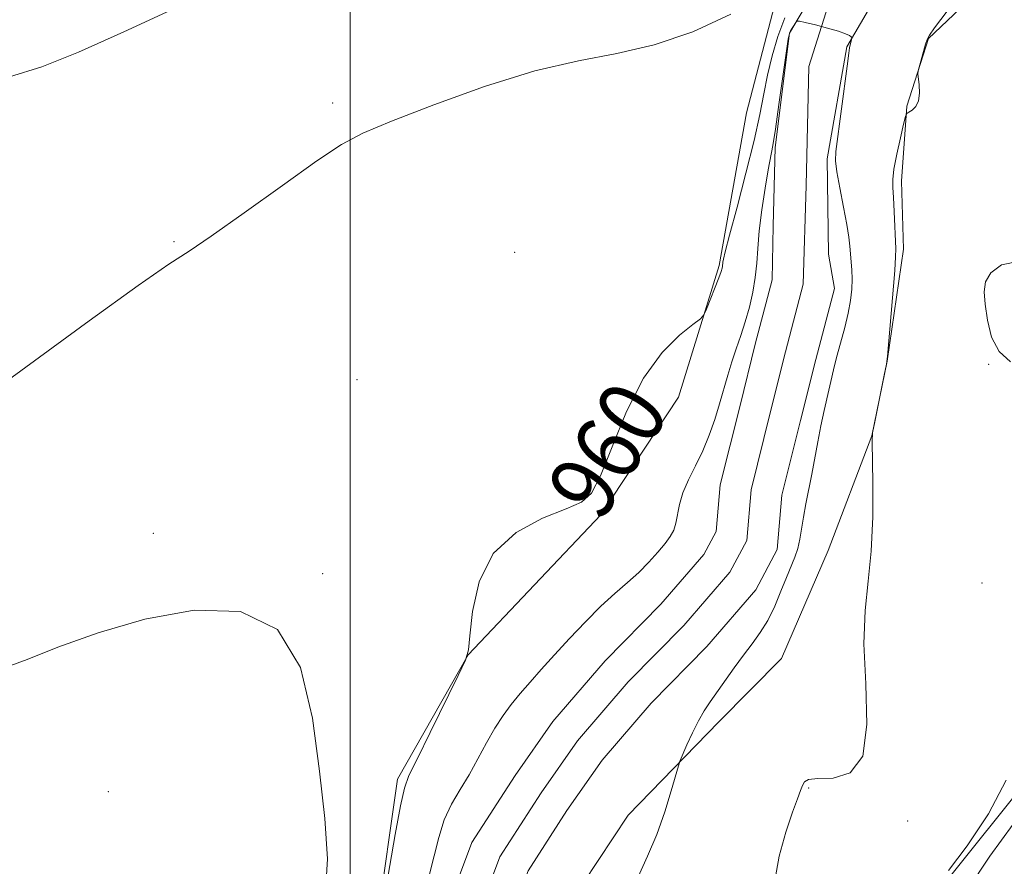
# Model space of a CAD drawing. Extents: x 2054800 to 2057700, y 314800 to 317700.
# Drawn here: x 2056960 to 2057079, y 317027 to 317128 of the extents above; entities that cross this region are included whole.
import ezdxf
from ezdxf.enums import TextEntityAlignment as Align

# ---------------------------------------------------------------- set-up
doc = ezdxf.new("R2010")
doc.units = 0
doc.header["$MEASUREMENT"] = 0
for name, color, linetype, lineweight in [('32000', 7, 'Continuous', 0), ('DTM HARD BREAKLINE', 7, 'Continuous', 0), ('DTM SPOT ELEVATION', 2, 'Continuous', 13), ('INDEX CONTOUR', 41, 'Continuous', 13), ('INDEX CONTOUR LABEL', 244, 'Continuous', 0), ('INTERMEDIATE CONTOUR', 44, 'Continuous', 0), ('STREAM - RIVER CENTERLINE', 11, 'Continuous', 0), ('STREAM - RIVER DOUBLE LINE', 5, 'Continuous', 0)]:
    doc.layers.add(name, color=color, linetype=linetype, lineweight=lineweight)
doc.styles.add('Style-ITALICS', font='ITALICS.shx')

msp = doc.modelspace()

# ---------------------------------------------------------------- linework, layer by layer
at = {"layer": '32000', "flags": 128}
msp.add_lwpolyline([(2057000, 317500), (2057000, 315000)], dxfattribs=at)
at = {"layer": 'DTM HARD BREAKLINE'}
for points in [[(2057082.57, 317038.46, 962.25), (2057070.36, 317023.2, 962.09), (2057059.01, 317009.97, 960.58), (2057048.48, 316996.72, 959.39), (2057037.11, 316982.26, 959.31), (2057030.36, 316973.42, 958.82), (2057026.16, 316968.61, 957.72), (2057022.55, 316971.56, 957.35), (2057021.51, 316979.76, 957.27), (2057021.92, 316997.33, 957.27), (2057023.01, 317009.17, 957.18), (2057026.16, 317021.77, 957.1), (2057033.36, 317032.65, 957.31), (2057044.25, 317043.84, 958.53), (2057051.79, 317051.44, 959.02), (2057057.4, 317064.4, 959.31), (2057062.63, 317078.18, 960), (2057064.47, 317087.13, 960), (2057066.42, 317100.58, 960.33), (2057066.2, 317108.76, 960.37), (2057066.81, 317117.75, 959.96), (2057069.45, 317125.86, 960.04), (2057076.98, 317133.05, 960.37)], [(2057051.17, 317130.78, 962), (2057047.58, 317116.96, 961.68), (2057044.29, 317098.64, 960.21), (2057039.43, 317082.8, 959.67), (2057030.11, 317068.71, 959.92), (2057014.18, 317051.9, 960), (2057005.66, 317036.97, 960.33), (2057003.22, 317019.85, 960.16), (2057000.35, 317001.92, 959.55), (2056998.81, 316988.46, 959.67), (2056996.92, 316977.46, 958.98), (2056992.09, 316962.86, 958.57), (2056986.52, 316951.94, 957.71), (2056978.53, 316942.31, 957.67), (2056968.5, 316932.73, 957.02), (2056953.05, 316919.18, 956.32)]]:
    msp.add_polyline3d(points, dxfattribs=at)
at = {"layer": 'DTM SPOT ELEVATION'}
for p in [(2056997.9, 317118.12, 962.2), (2056978.86, 317101.48, 962.1), (2057019.76, 317100.21, 961.1), (2057076.64, 317086.77, 961.9), (2057000.81, 317084.93, 960.9), (2056976.38, 317066.47, 960.4), (2056996.7, 317061.64, 960.1), (2057075.84, 317060.52, 961.6), (2056970.95, 317035.47, 959.1), (2057055.06, 317035.9, 960.1), (2057066.92, 317031.95, 960.3)]:
    msp.add_point(p, dxfattribs=at)
at = {"layer": 'INDEX CONTOUR'}
for points in [[(2057073.836, 317132.026, 960), (2057070.159, 317127.131, 960), (2057069.539, 317126.265, 960), (2057069.257, 317125.751, 960), (2057069.083, 317125.198, 960), (2057068.189, 317121.98, 960), (2057068.162, 317121.637, 960), (2057068.309, 317120.325, 960), (2057068.353, 317119.315, 960), (2057068.238, 317118.375, 960), (2057067.902, 317117.702, 960), (2057067.457, 317117.281, 960), (2057067.065, 317117.043, 960), (2057066.832, 317116.876, 960), (2057066.672, 317116.497, 960), (2057066.448, 317115.584, 960), (2057066.068, 317113.952, 960), (2057065.631, 317111.983, 960), (2057065.283, 317110.2, 960), (2057065.131, 317108.962, 960), (2057065.136, 317107.979, 960), (2057065.219, 317106.794, 960), (2057065.314, 317105.109, 960), (2057065.509, 317100.636, 960), (2057065.487, 317099.657, 960), (2057065.372, 317098.003, 960), (2057064.513, 317087.715, 960), (2057064.386, 317086.768, 960), (2057064.163, 317085.638, 960), (2057062.937, 317079.672, 960), (2057062.723, 317078.53, 960), (2057062.657, 317077.497, 960), (2057062.739, 317072.499, 960), (2057062.733, 317068.448, 960), (2057062.563, 317064.332, 960), (2057062.19, 317060.715, 960), (2057061.809, 317057.215, 960), (2057061.672, 317053.217, 960), (2057061.894, 317048.389, 960), (2057062.039, 317043.527, 960), (2057061.53, 317039.717, 960), (2057060.006, 317037.729, 960), (2057057.968, 317037.097, 960), (2057056.13, 317037.047, 960), (2057055.032, 317036.934, 960), (2057054.527, 317036.648, 960), (2057054.296, 317036.209, 960), (2057054.053, 317035.595, 960), (2057053.684, 317034.602, 960), (2057053.109, 317032.984, 960), (2057052.313, 317030.6, 960), (2057051.516, 317027.739, 960), (2057050.996, 317024.797, 960)], [(2057004.124, 317022.864, 960), (2057005.41, 317030.31, 960), (2057006.035, 317033.767, 960), (2057006.498, 317035.886, 960), (2057007.049, 317037.391, 960), (2057008.022, 317039.378, 960), (2057009.609, 317042.582, 960), (2057012.965, 317049.418, 960), (2057013.827, 317051.249, 960), (2057014.188, 317052.483, 960), (2057014.36, 317054.178, 960), (2057014.664, 317057.074, 960), (2057015.469, 317060.642, 960), (2057017.157, 317064.034, 960), (2057019.909, 317066.58, 960), (2057023.104, 317068.308, 960), (2057025.924, 317069.425, 960), (2057027.773, 317070.218, 960), (2057028.966, 317071.301, 960), (2057030.04, 317073.372, 960), (2057031.436, 317076.855, 960), (2057033.187, 317081.078, 960), (2057035.229, 317085.099, 960), (2057037.447, 317088.161, 960), (2057039.539, 317090.25, 960), (2057041.148, 317091.536, 960), (2057042.043, 317092.234, 960), (2057042.462, 317092.716, 960), (2057042.766, 317093.396, 960), (2057044.251, 317097.149, 960), (2057044.536, 317097.911, 960), (2057044.663, 317098.303, 960), (2057044.703, 317098.503, 960), (2057044.748, 317099.033, 960), (2057044.804, 317099.367, 960), (2057045.02, 317100.268, 960), (2057045.541, 317102.254, 960), (2057046.442, 317105.61, 960), (2057047.518, 317109.692, 960), (2057048.496, 317113.623, 960), (2057049.177, 317116.737, 960), (2057049.654, 317119.218, 960), (2057050.097, 317121.46, 960), (2057050.648, 317123.77, 960), (2057051.34, 317126.105, 960), (2057052.179, 317128.336, 960)], [(2056958.814, 317050.442, 960), (2056961.232, 317051.339, 960), (2056964.916, 317052.791, 960), (2056969.735, 317054.536, 960), (2056975.325, 317056.175, 960), (2056981.258, 317057.253, 960), (2056986.827, 317057.086, 960), (2056991.259, 317054.932, 960), (2056994.015, 317050.376, 960), (2056995.49, 317044.301, 960), (2056996.311, 317037.917, 960), (2056996.955, 317032.226, 960), (2056997.288, 317027.409, 960), (2056997.026, 317023.44, 960)]]:
    msp.add_polyline3d(points, dxfattribs=at)
at = {"layer": 'INTERMEDIATE CONTOUR'}
for points in [[(2056959.082, 317121.263, 964), (2056962.979, 317122.482, 964), (2056967.364, 317124.238, 964), (2056972.825, 317126.678, 964), (2056978.979, 317129.519, 964)], [(2056956.104, 317082.818, 962), (2056968.676, 317091.994, 962), (2056974.56, 317096.233, 962), (2056978.238, 317098.779, 962), (2056980.651, 317100.36, 962), (2056983.303, 317102.14, 962), (2056987.263, 317104.942, 962), (2056991.86, 317108.239, 962), (2056995.992, 317111.17, 962), (2056998.939, 317113.125, 962), (2057001.52, 317114.5, 962), (2057004.94, 317115.947, 962), (2057010.029, 317117.922, 962), (2057016.122, 317120.103, 962), (2057022.175, 317121.976, 962), (2057027.4, 317123.192, 962), (2057032.017, 317124.07, 962), (2057036.493, 317125.095, 962), (2057041.149, 317126.659, 962), (2057045.708, 317128.774, 962)], [(2057009.534, 317025.55, 958), (2057010.622, 317029.973, 958), (2057011.29, 317032.078, 958), (2057012.165, 317033.96, 958), (2057013.19, 317035.715, 958), (2057014.273, 317037.496, 958), (2057015.337, 317039.397, 958), (2057016.368, 317041.314, 958), (2057017.369, 317043.085, 958), (2057018.345, 317044.6, 958), (2057019.341, 317045.94, 958), (2057020.406, 317047.238, 958), (2057021.59, 317048.611, 958), (2057022.944, 317050.135, 958), (2057024.516, 317051.871, 958), (2057026.321, 317053.835, 958), (2057028.234, 317055.855, 958), (2057030.096, 317057.714, 958), (2057031.779, 317059.253, 958), (2057033.284, 317060.558, 958), (2057034.641, 317061.773, 958), (2057035.87, 317063.003, 958), (2057036.939, 317064.191, 958), (2057037.8, 317065.241, 958), (2057038.422, 317066.097, 958), (2057038.842, 317066.864, 958), (2057039.112, 317067.694, 958), (2057039.523, 317069.923, 958), (2057039.929, 317071.318, 958), (2057040.609, 317072.883, 958), (2057041.46, 317074.586, 958), (2057042.335, 317076.391, 958), (2057043.113, 317078.263, 958), (2057043.781, 317080.15, 958), (2057044.356, 317082, 958), (2057045.327, 317085.456, 958), (2057045.809, 317087.071, 958), (2057046.338, 317088.632, 958), (2057046.89, 317090.2, 958), (2057047.432, 317091.843, 958), (2057047.928, 317093.605, 958), (2057048.342, 317095.42, 958), (2057048.639, 317097.196, 958), (2057048.806, 317098.892, 958), (2057048.927, 317100.678, 958), (2057049.11, 317102.778, 958), (2057049.427, 317105.301, 958), (2057049.817, 317107.894, 958), (2057050.185, 317110.09, 958), (2057050.722, 317113.006, 958), (2057051.041, 317114.966, 958), (2057051.481, 317117.948, 958), (2057052.594, 317125.768, 958), (2057052.733, 317126.475, 958), (2057052.869, 317126.785, 958), (2057053.496, 317127.789, 958), (2057053.64, 317127.949, 958), (2057053.93, 317127.95, 958), (2057054.62, 317127.795, 958), (2057055.847, 317127.497, 958), (2057057.319, 317127.122, 958), (2057058.633, 317126.749, 958), (2057059.483, 317126.444, 958), (2057059.929, 317126.218, 958), (2057060.13, 317126.068, 958), (2057060.22, 317125.984, 958), (2057060.243, 317125.908, 958), (2057059.961, 317124.754, 958), (2057059.858, 317124.091, 958), (2057059.65, 317122.555, 958), (2057058.309, 317112.32, 958), (2057058.265, 317111.174, 958), (2057058.423, 317109.88, 958), (2057058.78, 317107.928, 958), (2057059.225, 317105.637, 958), (2057059.618, 317103.531, 958), (2057059.854, 317102.004, 958), (2057059.971, 317100.924, 958), (2057060.211, 317098.089, 958), (2057060.249, 317096.985, 958), (2057060.212, 317095.777, 958), (2057060.071, 317094.427, 958), (2057059.798, 317092.891, 958), (2057059.386, 317091.168, 958), (2057058.483, 317087.853, 958), (2057058.161, 317086.599, 958), (2057056.904, 317081.209, 958), (2057056.511, 317079.377, 958), (2057056.145, 317077.459, 958), (2057055.439, 317073.589, 958), (2057054.711, 317070.009, 958), (2057054.407, 317068.425, 958), (2057053.975, 317065.76, 958), (2057053.726, 317064.636, 958), (2057053.379, 317063.596, 958), (2057052.367, 317061.175, 958), (2057051.712, 317059.536, 958), (2057050.966, 317057.743, 958), (2057050.137, 317056.028, 958), (2057049.233, 317054.554, 958), (2057048.256, 317053.219, 958), (2057047.209, 317051.853, 958), (2057046.109, 317050.34, 958), (2057043.227, 317046.231, 958), (2057042.513, 317045.165, 958), (2057041.821, 317043.974, 958), (2057041.103, 317042.532, 958), (2057040.431, 317041.067, 958), (2057039.622, 317039.195, 958), (2057039.409, 317038.57, 958), (2057038.544, 317035.557, 958), (2057037.76, 317033.035, 958), (2057036.795, 317030.319, 958), (2057035.705, 317027.724, 958), (2057034.576, 317025.236, 958)], [(2057080.343, 317099.152, 962), (2057078.194, 317098.718, 962), (2057076.904, 317097.74, 962), (2057076.272, 317096.678, 962), (2057076.108, 317095.479, 962), (2057076.226, 317093.963, 962), (2057076.495, 317092.041, 962), (2057077.006, 317090.014, 962), (2057077.902, 317088.279, 962), (2057079.288, 317087.061, 962)], [(2057078.737, 317036.848, 962), (2057076.624, 317032.82, 962), (2057074.065, 317028.97, 962), (2057071.83, 317025.993, 962)], [(2057079.614, 317031.575, 964), (2057076.785, 317027.731, 964), (2057074.111, 317023.673, 964)]]:
    msp.add_polyline3d(points, dxfattribs=at)
at = {"layer": 'STREAM - RIVER CENTERLINE'}
for points in [[(2057058.15, 317132.26, 957.92), (2057055.06, 317122.52, 957.76), (2057054.73, 317108.21, 957.06), (2057054.39, 317096.39, 957.14), (2057052.26, 317088.26, 957.23), (2057050.44, 317080.92, 957.23), (2057048.12, 317071.69, 956.98), (2057047.6, 317065.62, 957.02), (2057045.59, 317061.82, 956.98), (2057040.07, 317055.41, 956.98)], [(2057040.07, 317055.41, 956.98), (2057033.37, 317048.63, 956.69), (2057027.28, 317041.57, 956.65), (2057022.91, 317035.31, 956.53), (2057017.98, 317027.66, 956.37), (2057014.63, 317018.75, 956.2), (2057013.54, 317009.23, 955.92), (2057012.92, 316999.98, 955.67), (2057011.05, 316990.13, 955.26), (2057010.87, 316982.4, 955.3), (2057009.1, 316974.12, 955.3), (2057007.68, 316965.67, 955.26), (2057005.72, 316958.51, 955.34), (2057001.48, 316953.37, 955.34), (2056990.95, 316937.74, 955.18), (2056979.84, 316925.56, 954.94), (2056970.3, 316915.66, 954.77), (2056963.33, 316909, 954.36), (2056956, 316902.78, 954.2)]]:
    msp.add_polyline3d(points, dxfattribs=at)
at = {"layer": 'STREAM - RIVER DOUBLE LINE'}
for points in [[(2057058.65, 317136.57, 958.45), (2057052.76, 317126.51, 957.92), (2057051.02, 317112.77, 957.76), (2057050.8, 317103.39, 957.06), (2057050.65, 317096.91, 957.14), (2057048.62, 317089.18, 957.23), (2057046.8, 317081.83, 957.23), (2057044.41, 317072.31, 956.98), (2057043.93, 317066.7, 957.02), (2057042.47, 317063.94, 956.98), (2057037.31, 317057.96, 956.98)], [(2057063.87, 317132.13, 958.45), (2057059.62, 317124.86, 957.92), (2057057.26, 317111.42, 957.76), (2057057.41, 317099.97, 957.06), (2057058.13, 317095.86, 957.14), (2057055.89, 317087.33, 957.23), (2057054.08, 317080.01, 957.23), (2057051.83, 317071.07, 956.98), (2057051.27, 317064.54, 957.02), (2057048.71, 317059.69, 956.98), (2057042.83, 317052.87, 956.98)], [(2057037.31, 317057.96, 956.98), (2057030.62, 317051.17, 956.69), (2057024.31, 317043.87, 956.65), (2057019.79, 317037.4, 956.53), (2057014.61, 317029.36, 956.37), (2057010.95, 317019.63, 956.2), (2057009.81, 317009.57, 955.92), (2057009.2, 317000.46, 955.67), (2057007.31, 316990.52, 955.26), (2057007.13, 316982.84, 955.3), (2057005.41, 316974.82, 955.3), (2057004.02, 316966.48, 955.26), (2057002.31, 316960.27, 955.34), (2056998.47, 316955.61, 955.34), (2056988, 316940.07, 955.18), (2056977.11, 316928.13, 954.94), (2056967.66, 316918.32, 954.77), (2056960.82, 316911.79, 954.36), (2056953.67, 316905.72, 954.2)], [(2057042.83, 317052.87, 956.98), (2057036.13, 317046.08, 956.69), (2057030.24, 317039.26, 956.65), (2057026.02, 317033.22, 956.53), (2057021.35, 317025.97, 956.37), (2057018.3, 317017.86, 956.2), (2057017.28, 317008.89, 955.92), (2057016.65, 316999.5, 955.67), (2057014.79, 316989.73, 955.26), (2057014.61, 316981.96, 955.3), (2057012.78, 316973.42, 955.3), (2057011.35, 316964.86, 955.26), (2057009.12, 316956.74, 955.34), (2057004.49, 316951.12, 955.34), (2056993.91, 316935.42, 955.18), (2056982.58, 316923, 954.94), (2056972.95, 316913, 954.77), (2056965.84, 316906.21, 954.36), (2056958.33, 316899.84, 954.2)]]:
    msp.add_polyline3d(points, dxfattribs=at)

# ---------------------------------------------------------------- texts
at = {"layer": 'INDEX CONTOUR LABEL', "style": 'Style-ITALICS', "width": 0.875}
msp.add_text('960', height=8, rotation=58, dxfattribs=at).set_placement((2057026.695, 317069.756, 960), align=Align.MIDDLE_LEFT)

doc.saveas('drawing.dxf')
